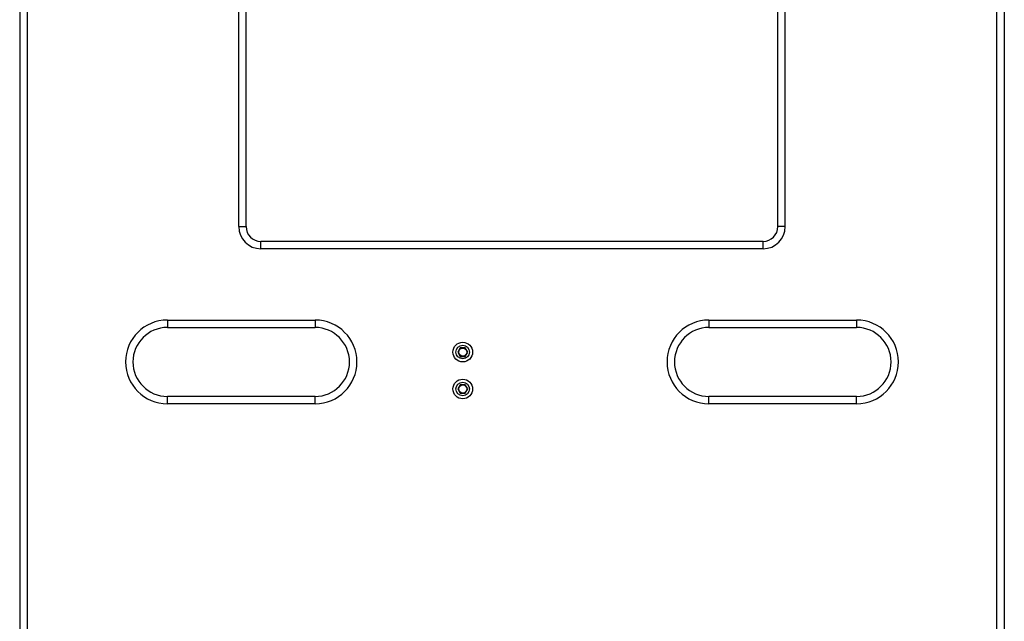
# Model space of a CAD drawing. Units: millimetres. Extents: x -8040 to -6136, y -274 to 1617.
# Drawn here: x -6536 to -6136, y 926 to 1170 of the extents above; entities that cross this region are included whole.
import ezdxf

# ---------------------------------------------------------------- set-up
doc = ezdxf.new("R2010")
doc.units = ezdxf.units.MM
doc.header["$LTSCALE"] = 92.51
doc.layers.get('0').update_dxf_attribs({"color": 4, "linetype": 'CONTINUOUS'})

msp = doc.modelspace()

# ---------------------------------------------------------------- linework, layer by layer
for p, q in [((-6536.14, 1600.13), (-6536.14, 530.13)), ((-6533.14, 1600.13), (-6533.14, 530.13)), ((-6139.14, 530.13), (-6139.14, 1600.13)), ((-6136.14, 1600.13), (-6136.14, 530.13)), ((-6444.14, 1086.13), (-6444.14, 1188.13)), ((-6228.14, 1086.13), (-6228.14, 1188.13)), ((-6447.14, 1086.13), (-6447.14, 1180.13)), ((-6225.14, 1086.13), (-6225.14, 1180.13)), ((-6447.14, 1086.13), (-6444.14, 1086.13)), ((-6225.14, 1086.13), (-6228.14, 1086.13)), ((-6438.14, 1077.13), (-6438.14, 1080.13)), ((-6234.14, 1080.13), (-6438.14, 1080.13)), ((-6234.14, 1077.13), (-6234.14, 1080.13)), ((-6234.14, 1077.13), (-6438.14, 1077.13)), ((-6476.14, 1048.13), (-6476.14, 1045.13)), ((-6476.14, 1048.13), (-6416.14, 1048.13)), ((-6416.14, 1048.13), (-6416.14, 1045.13)), ((-6256.14, 1048.13), (-6196.14, 1048.13)), ((-6256.14, 1048.13), (-6256.14, 1045.13)), ((-6196.14, 1048.13), (-6196.14, 1045.13)), ((-6476.14, 1045.13), (-6416.14, 1045.13)), ((-6256.14, 1045.13), (-6196.14, 1045.13)), ((-6357.14, 1036.86), (-6358.14, 1035.13)), ((-6355.14, 1036.86), (-6357.14, 1036.86)), ((-6354.14, 1035.13), (-6355.14, 1036.86)), ((-6358.14, 1035.13), (-6357.14, 1033.39)), ((-6357.14, 1033.39), (-6355.14, 1033.39)), ((-6355.14, 1033.39), (-6354.14, 1035.13)), ((-6357.14, 1021.86), (-6358.14, 1020.13)), ((-6358.14, 1020.13), (-6357.14, 1018.39)), ((-6355.14, 1021.86), (-6357.14, 1021.86)), ((-6354.14, 1020.13), (-6355.14, 1021.86)), ((-6355.14, 1018.39), (-6354.14, 1020.13)), ((-6476.14, 1014.13), (-6476.14, 1017.13)), ((-6416.14, 1017.13), (-6476.14, 1017.13)), ((-6416.14, 1014.13), (-6416.14, 1017.13)), ((-6357.14, 1018.39), (-6355.14, 1018.39)), ((-6196.14, 1017.13), (-6256.14, 1017.13)), ((-6256.14, 1014.13), (-6256.14, 1017.13)), ((-6196.14, 1014.13), (-6196.14, 1017.13)), ((-6416.14, 1014.13), (-6476.14, 1014.13)), ((-6196.14, 1014.13), (-6256.14, 1014.13))]:
    msp.add_line(p, q)
for centre, radius in [((-6356.14, 1035.13), 4), ((-6356.14, 1035.13), 2.75), ((-6356.14, 1035.13), 1.65), ((-6356.14, 1020.13), 4), ((-6356.14, 1020.13), 2.75), ((-6356.14, 1020.13), 1.65)]:
    msp.add_circle(centre, radius)
for centre, radius, start, end in [((-6438.14, 1086.13), 9, 180, 270), ((-6438.14, 1086.13), 6, 180, 270), ((-6234.14, 1086.13), 9, 270, 0), ((-6234.14, 1086.13), 6, 270, 0), ((-6476.14, 1031.13), 17, 90, 270), ((-6416.14, 1031.13), 17, 270, 90), ((-6256.14, 1031.13), 17, 90, 270), ((-6196.14, 1031.13), 17, 270, 90), ((-6476.14, 1031.13), 14, 90, 270), ((-6416.14, 1031.13), 14, 270, 90), ((-6256.14, 1031.13), 14, 90, 270), ((-6196.14, 1031.13), 14, 270, 90)]:
    msp.add_arc(centre, radius, start, end)

doc.saveas('drawing.dxf')
